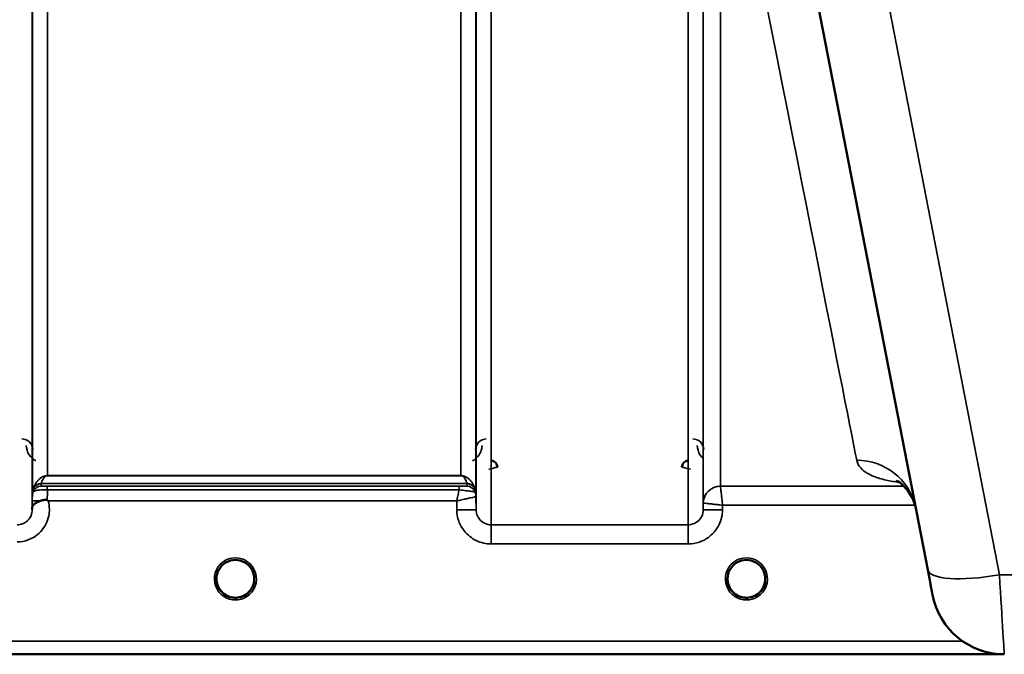
# Model space of a CAD drawing. Units: millimetres. Extents: x 0 to 11880, y 0 to 8400.
# Drawn here: x 4463 to 4692, y 4873 to 5021 of the extents above; entities that cross this region are included whole.
import ezdxf

# ---------------------------------------------------------------- set-up
doc = ezdxf.new("R2010")
doc.units = ezdxf.units.MM
doc.header["$LTSCALE"] = 40
doc.layers.add('Visible (ISO)', color=7, linetype='Continuous', lineweight=50)
doc.layers.add('Visible Narrow (ISO)', color=7, linetype='Continuous', lineweight=35)

# ---------------------------------------------------------------- blocks, each defined once
blk = doc.blocks.new('24')
at = {"layer": 'Visible (ISO)'}
for p, q in [((4634.39, 5096.54), (4674.06, 4892.48)), ((4517.25, 4890.38), (4517.25, 4890.39)), ((4517.25, 4890.36), (4517.25, 4890.37)), ((4636.25, 4890.38), (4636.25, 4890.39)), ((4636.25, 4890.38), (4636.25, 4890.38)), ((4636.25, 4890.36), (4636.25, 4890.37)), ((4253.69, 4872.86), (4690.34, 4872.86))]:
    blk.add_line(p, q, dxfattribs=at)
for centre, radius, start, end in [((4512.85, 4890.36), 4.9, 237.4527, 237.4602), ((4512.85, 4890.36), 4.9, 237.4537, 237.4612), ((4512.85, 4890.36), 4.9, 302.5462, 302.5474), ((4512.85, 4890.36), 4.9, 302.5452, 302.5464), ((4631.85, 4890.36), 4.9, 237.4527, 237.4602), ((4631.85, 4890.36), 4.9, 237.4537, 237.4612), ((4631.85, 4890.36), 4.9, 302.5463, 302.5474), ((4631.85, 4890.36), 4.9, 302.5453, 302.5464), ((4691.9, 4889.79), 17, 191, 270)]:
    blk.add_arc(centre, radius, start, end, dxfattribs=at)
for centre, major_axis, ratio, start_param, end_param in [((4512.85, 4890.36), (4.4, 0), 0.999999, 0, 3.141593), ((4631.85, 4890.36), (4.4, 0), 0.999999, 0, 3.141593), ((4673.66, 4894.55), (1.56, -8), 0.000029, 4.974335, 6.283332), ((4512.85, 4890.36), (0, -4.4), 0.99988, 4.93688, 5.24449), ((4512.85, 4890.36), (0, -4.4), 0.99988, 1.120864, 1.570796), ((4512.85, 4890.42), (0, 4.4), 0.999953, 4.706288, 4.708103), ((4512.85, 4890.36), (0, 4.4), 0.99988, 4.712389, 4.715149), ((4631.85, 4890.36), (0, -4.4), 0.99988, 4.933156, 5.255958), ((4631.85, 4890.36), (0, -4.4), 0.99988, 1.134657, 1.570796), ((4631.85, 4890.42), (0, 4.4), 0.999953, 4.706288, 4.708111), ((4631.85, 4890.36), (0, 4.4), 0.99988, 4.712389, 4.715149), ((4512.85, 4890.36), (-4.29, -0.98), 0.999979, 1.120651, 1.570796), ((4512.85, 4890.36), (4.29, -0.98), 0.999981, 4.712389, 5.162535), ((4631.85, 4890.36), (-4.29, -0.98), 0.999979, 1.120651, 1.570796), ((4631.85, 4890.36), (4.29, -0.98), 0.999981, 4.712389, 5.162535)]:
    blk.add_ellipse(centre, major_axis=major_axis, ratio=ratio, start_param=start_param, end_param=end_param, dxfattribs=at)
for points, knots in [([(4573.86, 4916.39), (4573.86, 4916.39), (4573.86, 4916.4), (4573.86, 4916.58), (4573.82, 4916.77), (4573.7, 4917.07), (4573.61, 4917.25), (4573.3, 4917.56), (4573.14, 4917.67), (4572.87, 4917.79), (4572.77, 4917.82), (4572.57, 4917.86), (4572.46, 4917.87), (4572.36, 4917.87)], [-0.3020857, -0.3020857, -0.3020857, -0.3020857, -0.3010368, -0.3010368, -0.1978631, -0.1978631, -0.1218049, -0.1218049, -0.0618687, -0.0618687, -0.0308569, -0.0308569, -0.000001, -0.000001, -0.000001, -0.000001]), ([(4618.33, 4917.87), (4618.23, 4917.87), (4618.13, 4917.86), (4617.93, 4917.82), (4617.83, 4917.79), (4617.56, 4917.67), (4617.39, 4917.56), (4617.09, 4917.25), (4617, 4917.07), (4616.87, 4916.77), (4616.84, 4916.58), (4616.83, 4916.4), (4616.83, 4916.39), (4616.83, 4916.39)], [-0.1763537, -0.1763537, -0.1763537, -0.1763537, -0.1582788, -0.1582788, -0.1401127, -0.1401127, -0.1050007, -0.1050007, -0.0604444, -0.0604444, 0, 0, 0.0006144, 0.0006144, 0.0006144, 0.0006144]), ([(4671.2, 4907.17), (4670.52, 4909.93), (4668.57, 4912.07), (4667.04, 4913.13), (4666.75, 4913.23), (4666.75, 4913.23)], [0.12698, 0.12698, 0.12698, 0.12698, 2.665168, 2.665168, 3.896115, 3.896115, 3.896115, 3.896115]), ([(4465.55, 4906.89), (4465.55, 4906.98), (4465.55, 4907.07), (4465.57, 4907.15), (4465.6, 4907.29), (4465.65, 4907.42), (4465.76, 4907.55), (4465.91, 4907.71), (4466.12, 4907.87), (4466.43, 4908.03), (4466.53, 4908.08), (4466.63, 4908.13), (4466.73, 4908.18), (4466.95, 4908.29), (4467.2, 4908.4), (4467.47, 4908.5)], [0.0000077, 0.0000077, 0.0000077, 0.0000077, 0.0392526, 0.0392526, 0.0392526, 0.1054814, 0.1054814, 0.1054814, 0.1883671, 0.1883671, 0.1883671, 0.2133603, 0.2133603, 0.2133603, 0.2655393, 0.2655393, 0.2655393, 0.2655393]), ([(4467.46, 4908.51), (4467.77, 4908.63), (4468.09, 4908.71), (4468.56, 4908.77), (4468.74, 4908.77), (4468.91, 4908.73), (4468.94, 4908.72), (4469, 4908.69), (4469.03, 4908.68), (4469.06, 4908.65)], [0, 0, 0, 0, 0.1103096, 0.1103096, 0.1933953, 0.1933953, 0.2118278, 0.2118278, 0.2325322, 0.2325322, 0.2325322, 0.2325322]), ([(4469.06, 4908.66), (4469.07, 4908.65), (4469.09, 4908.63), (4469.11, 4908.62), (4469.13, 4908.6), (4469.15, 4908.59), (4469.16, 4908.57), (4469.18, 4908.56), (4469.19, 4908.55), (4469.2, 4908.55), (4469.21, 4908.54), (4469.22, 4908.53), (4469.22, 4908.53), (4469.23, 4908.52), (4469.24, 4908.52), (4469.24, 4908.51), (4469.25, 4908.51), (4469.25, 4908.51), (4469.25, 4908.5), (4469.25, 4908.5), (4469.26, 4908.5), (4469.26, 4908.5), (4469.26, 4908.5), (4469.26, 4908.5), (4469.26, 4908.49), (4469.26, 4908.49), (4469.26, 4908.49), (4469.27, 4908.49), (4469.27, 4908.49), (4469.27, 4908.49), (4469.27, 4908.49), (4469.27, 4908.49)], [0, 0, 0, 0, 0.00440184, 0.00660277, 0.00880369, 0.01100462, 0.01320553, 0.01540644, 0.0165069, 0.01760736, 0.01870781, 0.01980826, 0.02090871, 0.02200916, 0.02255937, 0.02310957, 0.02365956, 0.02420898, 0.02448338, 0.02475752, 0.02503137, 0.02530488, 0.0256129, 0.02578613, 0.02595149, 0.02609287, 0.02614954, 0.02619417, 0.02622476, 0.02623996, 0.02625209, 0.02625209, 0.02625209, 0.02625209]), ([(4508.48, 4889.89), (4508.45, 4890.08), (4508.45, 4890.23), (4508.45, 4890.31), (4508.45, 4890.32), (4508.45, 4890.36), (4508.45, 4890.37), (4508.45, 4890.37), (4508.45, 4890.38), (4508.45, 4890.38)], [-0.02497229, -0.02497229, -0.02497229, -0.02497229, -0.00414653, -0.00414653, -0.00414653, -0.00082686, -0.00082686, -0.00082686, -0.00023345, -0.00023345, -0.00023345, -0.00023345]), ([(4510.1, 4886.93), (4510.05, 4886.96), (4509.99, 4887.02), (4509.92, 4887.08), (4509.75, 4887.23), (4509.6, 4887.4), (4509.46, 4887.57), (4509.37, 4887.68), (4509.28, 4887.79), (4509.21, 4887.91), (4509.16, 4887.98), (4509.11, 4888.05), (4509.07, 4888.13), (4509.02, 4888.21), (4508.98, 4888.29), (4508.94, 4888.37), (4508.88, 4888.48), (4508.83, 4888.58), (4508.79, 4888.69), (4508.72, 4888.87), (4508.65, 4889.05), (4508.6, 4889.24), (4508.48, 4889.68), (4508.46, 4890.02), (4508.45, 4890.18)], [-0.04120403, -0.04120403, -0.04120403, -0.04120403, -0.03905815, -0.03905815, -0.03905815, -0.03392519, -0.03392519, -0.03392519, -0.03064423, -0.03064423, -0.03064423, -0.02860102, -0.02860102, -0.02860102, -0.02634402, -0.02634402, -0.02634402, -0.0235329, -0.0235329, -0.0235329, -0.01873756, -0.01873756, -0.01873756, -0.00755273, -0.00755273, -0.00755273, -0.00755273]), ([(4509.89, 4887.1), (4509.62, 4887.35), (4509.37, 4887.64), (4508.91, 4888.34), (4508.72, 4888.77), (4508.58, 4889.29), (4508.56, 4889.36), (4508.55, 4889.44)], [5.4497098, 5.4497098, 5.4497098, 5.4497098, 5.7015927, 5.7015927, 6.0215927, 6.0215927, 6.0711519, 6.0711519, 6.0711519, 6.0711519]), ([(4508.76, 4888.75), (4508.78, 4888.69), (4508.81, 4888.64), (4508.83, 4888.58), (4508.91, 4888.41), (4508.99, 4888.25), (4509.09, 4888.08)], [-0.10123823, -0.10123823, -0.10123823, -0.10123823, -0.09694405, -0.09694405, -0.09694405, -0.08435875, -0.08435875, -0.08435875, -0.08435875]), ([(4517.25, 4890.37), (4517.25, 4890.37), (4517.25, 4890.36), (4517.25, 4890.35), (4517.25, 4890.33), (4517.25, 4890.3), (4517.25, 4890.27), (4517.24, 4890.19), (4517.24, 4890.09), (4517.23, 4889.96), (4517.2, 4889.66), (4517.14, 4889.37), (4517.05, 4889.09), (4517, 4888.92), (4516.94, 4888.76), (4516.87, 4888.61), (4516.83, 4888.51), (4516.78, 4888.41), (4516.73, 4888.32), (4516.69, 4888.23), (4516.64, 4888.15), (4516.59, 4888.07), (4516.54, 4887.98), (4516.48, 4887.89), (4516.42, 4887.8), (4516.32, 4887.67), (4516.22, 4887.54), (4516.1, 4887.41), (4515.88, 4887.16), (4515.67, 4886.99), (4515.58, 4886.91)], [-0.1459458, -0.1459458, -0.1459458, -0.1459458, -0.1437436, -0.1437436, -0.1437436, -0.1387712, -0.1387712, -0.1387712, -0.1257006, -0.1257006, -0.1257006, -0.096304, -0.096304, -0.096304, -0.079647, -0.079647, -0.079647, -0.0692007, -0.0692007, -0.0692007, -0.0602507, -0.0602507, -0.0602507, -0.0499906, -0.0499906, -0.0499906, -0.0344505, -0.0344505, -0.0344505, -0.0031934, -0.0031934, -0.0031934, -0.0031934]), ([(4517.25, 4890.36), (4517.25, 4889.89), (4517.17, 4889.42), (4516.88, 4888.53), (4516.66, 4888.11), (4516.21, 4887.51), (4516.02, 4887.3), (4515.81, 4887.1)], [3.1415927, 3.1415927, 3.1415927, 3.1415927, 3.4615927, 3.4615927, 3.7815927, 3.7815927, 3.9750682, 3.9750682, 3.9750682, 3.9750682]), ([(4516.6, 4888.08), (4516.68, 4888.2), (4516.74, 4888.33), (4516.8, 4888.45), (4516.85, 4888.55), (4516.9, 4888.65), (4516.94, 4888.75)], [-0.08491352, -0.08491352, -0.08491352, -0.08491352, -0.07229726, -0.07229726, -0.07229726, -0.06226277, -0.06226277, -0.06226277, -0.06226277]), ([(4517.25, 4890.38), (4517.25, 4890.38), (4517.25, 4890.37), (4517.25, 4890.36), (4517.25, 4890.3), (4517.25, 4890.13), (4517.22, 4889.92)], [-0.14841307, -0.14841307, -0.14841307, -0.14841307, -0.14554288, -0.14554288, -0.14554288, -0.12938708, -0.12938708, -0.12938708, -0.12938708]), ([(4517.23, 4890), (4517.24, 4890.14), (4517.25, 4890.24), (4517.25, 4890.31), (4517.25, 4890.32), (4517.25, 4890.35), (4517.25, 4890.37), (4517.25, 4890.37), (4517.25, 4890.38), (4517.25, 4890.38)], [-0.02065128, -0.02065128, -0.02065128, -0.02065128, -0.00414654, -0.00414654, -0.00414654, -0.00082686, -0.00082686, -0.00082686, 0, 0, 0, 0]), ([(4628.48, 4887.54), (4628.4, 4887.63), (4628.33, 4887.73), (4628.26, 4887.83), (4628.12, 4888.03), (4628, 4888.24), (4627.9, 4888.45), (4627.83, 4888.59), (4627.78, 4888.72), (4627.73, 4888.86), (4627.68, 4888.98), (4627.64, 4889.1), (4627.61, 4889.23), (4627.56, 4889.38), (4627.53, 4889.53), (4627.51, 4889.69), (4627.46, 4889.98), (4627.45, 4890.2), (4627.45, 4890.31), (4627.45, 4890.32), (4627.45, 4890.36), (4627.45, 4890.37), (4627.45, 4890.37), (4627.45, 4890.38), (4627.45, 4890.38)], [-0.1047372, -0.1047372, -0.1047372, -0.1047372, -0.094045, -0.094045, -0.094045, -0.0722972, -0.0722972, -0.0722972, -0.05889, -0.05889, -0.05889, -0.0467831, -0.0467831, -0.0467831, -0.03198, -0.03198, -0.03198, -0.0041465, -0.0041465, -0.0041465, -0.0008269, -0.0008269, -0.0008269, -0.0002335, -0.0002335, -0.0002335, -0.0002335]), ([(4629.1, 4886.93), (4629.07, 4886.95), (4629.04, 4886.98), (4629, 4887.01), (4628.82, 4887.17), (4628.66, 4887.33), (4628.51, 4887.51), (4628.41, 4887.62), (4628.32, 4887.74), (4628.23, 4887.87), (4628.18, 4887.95), (4628.12, 4888.04), (4628.07, 4888.13), (4628.02, 4888.21), (4627.98, 4888.29), (4627.94, 4888.37), (4627.88, 4888.48), (4627.83, 4888.58), (4627.79, 4888.69), (4627.72, 4888.87), (4627.65, 4889.05), (4627.6, 4889.24), (4627.48, 4889.68), (4627.46, 4890.03), (4627.45, 4890.18)], [-0.04095883, -0.04095883, -0.04095883, -0.04095883, -0.03984027, -0.03984027, -0.03984027, -0.03455595, -0.03455595, -0.03455595, -0.0310299, -0.0310299, -0.0310299, -0.02860101, -0.02860101, -0.02860101, -0.02634401, -0.02634401, -0.02634401, -0.02353289, -0.02353289, -0.02353289, -0.01873755, -0.01873755, -0.01873755, -0.00748035, -0.00748035, -0.00748035, -0.00748035]), ([(4628.89, 4887.1), (4628.62, 4887.35), (4628.37, 4887.64), (4627.91, 4888.34), (4627.72, 4888.77), (4627.58, 4889.3), (4627.56, 4889.37), (4627.54, 4889.45)], [5.4497098, 5.4497098, 5.4497098, 5.4497098, 5.7015927, 5.7015927, 6.0215927, 6.0215927, 6.0744777, 6.0744777, 6.0744777, 6.0744777]), ([(4627.76, 4888.75), (4627.78, 4888.7), (4627.81, 4888.64), (4627.83, 4888.58), (4627.91, 4888.41), (4627.99, 4888.25), (4628.09, 4888.08)], [-0.10124991, -0.10124991, -0.10124991, -0.10124991, -0.09694405, -0.09694405, -0.09694405, -0.08434701, -0.08434701, -0.08434701, -0.08434701]), ([(4632.91, 4886.09), (4632.93, 4886.1), (4632.96, 4886.1), (4632.99, 4886.11), (4633.3, 4886.2), (4633.72, 4886.35), (4634.17, 4886.63), (4634.48, 4886.82), (4634.77, 4887.06), (4635.02, 4887.32), (4635.17, 4887.48), (4635.31, 4887.65), (4635.43, 4887.83), (4635.57, 4888.03), (4635.7, 4888.24), (4635.8, 4888.45), (4635.86, 4888.59), (4635.92, 4888.72), (4635.97, 4888.86), (4636.02, 4888.98), (4636.06, 4889.1), (4636.09, 4889.23), (4636.13, 4889.38), (4636.16, 4889.53), (4636.19, 4889.69), (4636.24, 4889.97), (4636.24, 4890.2), (4636.25, 4890.31), (4636.25, 4890.32), (4636.25, 4890.35), (4636.25, 4890.37), (4636.25, 4890.37), (4636.25, 4890.38), (4636.25, 4890.38)], [-0.1977413, -0.1977413, -0.1977413, -0.1977413, -0.1934077, -0.1934077, -0.1934077, -0.1459724, -0.1459724, -0.1459724, -0.1133081, -0.1133081, -0.1133081, -0.094045, -0.094045, -0.094045, -0.0722973, -0.0722973, -0.0722973, -0.05889, -0.05889, -0.05889, -0.0467831, -0.0467831, -0.0467831, -0.03198, -0.03198, -0.03198, -0.0041465, -0.0041465, -0.0041465, -0.0008269, -0.0008269, -0.0008269, 0, 0, 0, 0]), ([(4636.25, 4890.37), (4636.25, 4890.37), (4636.25, 4890.36), (4636.25, 4890.35), (4636.25, 4890.33), (4636.25, 4890.3), (4636.25, 4890.27), (4636.24, 4890.19), (4636.24, 4890.09), (4636.23, 4889.96), (4636.2, 4889.66), (4636.14, 4889.37), (4636.05, 4889.09), (4636, 4888.92), (4635.94, 4888.76), (4635.87, 4888.61), (4635.83, 4888.51), (4635.78, 4888.41), (4635.73, 4888.32), (4635.69, 4888.23), (4635.64, 4888.15), (4635.59, 4888.07), (4635.54, 4887.98), (4635.48, 4887.89), (4635.42, 4887.8), (4635.32, 4887.67), (4635.22, 4887.54), (4635.1, 4887.41), (4634.88, 4887.16), (4634.67, 4886.99), (4634.58, 4886.91)], [-0.1459458, -0.1459458, -0.1459458, -0.1459458, -0.1437436, -0.1437436, -0.1437436, -0.1387712, -0.1387712, -0.1387712, -0.1257006, -0.1257006, -0.1257006, -0.096304, -0.096304, -0.096304, -0.079647, -0.079647, -0.079647, -0.0692007, -0.0692007, -0.0692007, -0.0602507, -0.0602507, -0.0602507, -0.0499906, -0.0499906, -0.0499906, -0.0344505, -0.0344505, -0.0344505, -0.0031858, -0.0031858, -0.0031858, -0.0031858]), ([(4636.25, 4890.36), (4636.25, 4889.89), (4636.17, 4889.42), (4635.88, 4888.53), (4635.66, 4888.11), (4635.21, 4887.51), (4635.02, 4887.3), (4634.81, 4887.1)], [3.1415927, 3.1415927, 3.1415927, 3.1415927, 3.4615927, 3.4615927, 3.7815927, 3.7815927, 3.9750682, 3.9750682, 3.9750682, 3.9750682]), ([(4511.79, 4886.09), (4511.76, 4886.1), (4511.74, 4886.11), (4511.71, 4886.11), (4511.4, 4886.2), (4510.98, 4886.35), (4510.53, 4886.63), (4510.05, 4886.94), (4509.62, 4887.33), (4509.29, 4887.79)], [-0.1977409, -0.1977409, -0.1977409, -0.1977409, -0.1934072, -0.1934072, -0.1934072, -0.1459721, -0.1459721, -0.1459721, -0.095403, -0.095403, -0.095403, -0.095403]), ([(4509.35, 4887.7), (4509.56, 4887.43), (4509.81, 4887.17), (4510.1, 4886.94), (4510.52, 4886.6), (4510.98, 4886.35), (4511.44, 4886.19), (4511.58, 4886.15), (4511.7, 4886.11), (4511.79, 4886.09)], [-0.07423689, -0.07423689, -0.07423689, -0.07423689, -0.05146947, -0.05146947, -0.05146947, -0.01809961, -0.01809961, -0.01809961, -0.0078061, -0.0078061, -0.0078061, -0.0078061]), ([(4510.19, 4886.86), (4510.44, 4886.65), (4510.55, 4886.54), (4510.6, 4886.47), (4510.62, 4886.44), (4510.64, 4886.41), (4510.64, 4886.38), (4510.64, 4886.36), (4510.64, 4886.35), (4510.64, 4886.33), (4510.63, 4886.32), (4510.63, 4886.31), (4510.62, 4886.3), (4510.61, 4886.29), (4510.6, 4886.28), (4510.58, 4886.27), (4510.56, 4886.26), (4510.54, 4886.25), (4510.51, 4886.25), (4510.47, 4886.23), (4510.41, 4886.23), (4510.36, 4886.23), (4510.3, 4886.22), (4510.25, 4886.23), (4510.22, 4886.23), (4510.21, 4886.23), (4510.21, 4886.23), (4510.2, 4886.23)], [-0.008203015, -0.008203015, -0.008203015, -0.008203015, -0.005933222, -0.005933222, -0.005933222, -0.005048764, -0.005048764, -0.005048764, -0.004556407, -0.004556407, -0.004556407, -0.004210173, -0.004210173, -0.004210173, -0.003785425, -0.003785425, -0.003785425, -0.003148214, -0.003148214, -0.003148214, -0.001947561, -0.001947561, -0.001947561, -0.000542141, -0.000542141, -0.000542141, -0.000013084, -0.000013084, -0.000013084, -0.000013084]), ([(4514.3, 4886.21), (4514.24, 4886.19), (4514.17, 4886.17), (4513.66, 4886.01), (4513.19, 4885.95), (4512.27, 4885.98), (4511.82, 4886.06), (4511.4, 4886.21)], [4.3752534, 4.3752534, 4.3752534, 4.3752534, 4.4215927, 4.4215927, 4.7415927, 4.7415927, 5.0480875, 5.0480875, 5.0480875, 5.0480875]), ([(4516.41, 4887.79), (4516.18, 4887.48), (4515.91, 4887.19), (4515.6, 4886.94), (4515.17, 4886.6), (4514.72, 4886.36), (4514.26, 4886.2), (4514.11, 4886.15), (4513.99, 4886.11), (4513.91, 4886.09)], [-0.07656904, -0.07656904, -0.07656904, -0.07656904, -0.05146947, -0.05146947, -0.05146947, -0.01809961, -0.01809961, -0.01809961, -0.0078061, -0.0078061, -0.0078061, -0.0078061]), ([(4513.91, 4886.09), (4513.93, 4886.1), (4513.96, 4886.1), (4513.99, 4886.11), (4514.3, 4886.2), (4514.72, 4886.35), (4515.17, 4886.63), (4515.62, 4886.92), (4516.02, 4887.28), (4516.34, 4887.7)], [-0.19774132, -0.19774132, -0.19774132, -0.19774132, -0.1934077, -0.1934077, -0.1934077, -0.14597241, -0.14597241, -0.14597241, -0.098557, -0.098557, -0.098557, -0.098557]), ([(4515.49, 4886.23), (4515.49, 4886.23), (4515.47, 4886.23), (4515.45, 4886.23), (4515.43, 4886.23), (4515.42, 4886.23), (4515.41, 4886.23), (4515.38, 4886.23), (4515.35, 4886.23), (4515.32, 4886.23), (4515.27, 4886.23), (4515.22, 4886.23), (4515.18, 4886.25), (4515.15, 4886.25), (4515.13, 4886.26), (4515.11, 4886.27), (4515.1, 4886.28), (4515.09, 4886.29), (4515.08, 4886.3), (4515.07, 4886.31), (4515.06, 4886.32), (4515.06, 4886.33), (4515.05, 4886.35), (4515.05, 4886.37), (4515.06, 4886.38), (4515.06, 4886.41), (4515.08, 4886.44), (4515.1, 4886.47), (4515.15, 4886.55), (4515.26, 4886.66), (4515.52, 4886.87)], [-0.4094279, -0.4094279, -0.4094279, -0.4094279, -0.3717278, -0.3717278, -0.3717278, -0.3549732, -0.3549732, -0.3549732, -0.3198617, -0.3198617, -0.3198617, -0.2611459, -0.2611459, -0.2611459, -0.2296685, -0.2296685, -0.2296685, -0.2083125, -0.2083125, -0.2083125, -0.1904331, -0.1904331, -0.1904331, -0.1643446, -0.1643446, -0.1643446, -0.1185986, -0.1185986, -0.1185986, -0.0044247, -0.0044247, -0.0044247, -0.0044247]), ([(4628.35, 4887.7), (4628.56, 4887.43), (4628.81, 4887.17), (4629.1, 4886.94), (4629.52, 4886.6), (4629.98, 4886.35), (4630.44, 4886.19), (4630.58, 4886.15), (4630.7, 4886.11), (4630.79, 4886.09)], [-0.07423172, -0.07423172, -0.07423172, -0.07423172, -0.05146947, -0.05146947, -0.05146947, -0.01809961, -0.01809961, -0.01809961, -0.0078061, -0.0078061, -0.0078061, -0.0078061]), ([(4629.19, 4886.86), (4629.44, 4886.65), (4629.55, 4886.54), (4629.6, 4886.47), (4629.62, 4886.44), (4629.64, 4886.41), (4629.64, 4886.38), (4629.64, 4886.36), (4629.64, 4886.35), (4629.64, 4886.33), (4629.63, 4886.32), (4629.63, 4886.31), (4629.62, 4886.3), (4629.61, 4886.29), (4629.6, 4886.28), (4629.58, 4886.27), (4629.56, 4886.26), (4629.54, 4886.25), (4629.51, 4886.25), (4629.47, 4886.23), (4629.41, 4886.23), (4629.36, 4886.23), (4629.3, 4886.22), (4629.25, 4886.23), (4629.22, 4886.23), (4629.21, 4886.23), (4629.21, 4886.23), (4629.2, 4886.23)], [-0.007921224, -0.007921224, -0.007921224, -0.007921224, -0.005729022, -0.005729022, -0.005729022, -0.004875009, -0.004875009, -0.004875009, -0.004399601, -0.004399601, -0.004399601, -0.004065285, -0.004065285, -0.004065285, -0.003655158, -0.003655158, -0.003655158, -0.003039881, -0.003039881, -0.003039881, -0.001880558, -0.001880558, -0.001880558, -0.000523516, -0.000523516, -0.000523516, -0.000012671, -0.000012671, -0.000012671, -0.000012671]), ([(4630.79, 4886.09), (4630.76, 4886.1), (4630.74, 4886.11), (4630.71, 4886.11), (4630.52, 4886.16), (4630.29, 4886.24), (4630.03, 4886.36)], [-0.19774114, -0.19774114, -0.19774114, -0.19774114, -0.19340753, -0.19340753, -0.19340753, -0.16442134, -0.16442134, -0.16442134, -0.16442134]), ([(4633.3, 4886.21), (4633.24, 4886.19), (4633.17, 4886.17), (4632.66, 4886.01), (4632.19, 4885.95), (4631.27, 4885.98), (4630.82, 4886.06), (4630.4, 4886.21)], [4.3751765, 4.3751765, 4.3751765, 4.3751765, 4.4215927, 4.4215927, 4.7415927, 4.7415927, 5.0480875, 5.0480875, 5.0480875, 5.0480875]), ([(4630.79, 4886.09), (4630.79, 4886.09), (4630.8, 4886.09), (4630.8, 4886.09), (4630.83, 4886.08), (4630.85, 4886.08), (4630.87, 4886.07)], [-0.005586188, -0.005586188, -0.005586188, -0.005586188, -0.00491068, -0.00491068, -0.00491068, 0, 0, 0, 0]), ([(4632.91, 4886.09), (4632.9, 4886.09), (4632.9, 4886.09), (4632.9, 4886.09), (4632.87, 4886.08), (4632.85, 4886.08), (4632.83, 4886.07)], [-0.005586189, -0.005586189, -0.005586189, -0.005586189, -0.00491068, -0.00491068, -0.00491068, 0, 0, 0, 0]), ([(4635.38, 4887.75), (4635.16, 4887.46), (4634.9, 4887.18), (4634.6, 4886.94), (4634.17, 4886.6), (4633.72, 4886.36), (4633.26, 4886.2), (4633.11, 4886.15), (4632.99, 4886.11), (4632.91, 4886.09)], [-0.07548942, -0.07548942, -0.07548942, -0.07548942, -0.05146946, -0.05146946, -0.05146946, -0.01809961, -0.01809961, -0.01809961, -0.00780609, -0.00780609, -0.00780609, -0.00780609]), ([(4634.49, 4886.23), (4634.49, 4886.23), (4634.47, 4886.23), (4634.45, 4886.23), (4634.43, 4886.23), (4634.42, 4886.23), (4634.41, 4886.23), (4634.38, 4886.23), (4634.35, 4886.23), (4634.32, 4886.23), (4634.31, 4886.23), (4634.31, 4886.23), (4634.3, 4886.23), (4634.28, 4886.23), (4634.27, 4886.23), (4634.25, 4886.23), (4634.22, 4886.24), (4634.2, 4886.24), (4634.18, 4886.25), (4634.16, 4886.25), (4634.14, 4886.26), (4634.12, 4886.27), (4634.12, 4886.27), (4634.11, 4886.27), (4634.11, 4886.27), (4634.1, 4886.28), (4634.09, 4886.29), (4634.08, 4886.3), (4634.07, 4886.31), (4634.07, 4886.31), (4634.06, 4886.32), (4634.06, 4886.33), (4634.05, 4886.34), (4634.05, 4886.36), (4634.05, 4886.37), (4634.05, 4886.37), (4634.06, 4886.38), (4634.06, 4886.41), (4634.08, 4886.44), (4634.1, 4886.47), (4634.11, 4886.49), (4634.12, 4886.51), (4634.14, 4886.53), (4634.17, 4886.56), (4634.21, 4886.6), (4634.27, 4886.65), (4634.3, 4886.68), (4634.33, 4886.71), (4634.37, 4886.74), (4634.41, 4886.78), (4634.46, 4886.82), (4634.52, 4886.87)], [-0.4094279, -0.4094279, -0.4094279, -0.4094279, -0.3717272, -0.3717272, -0.3717272, -0.3549732, -0.3549732, -0.3549732, -0.3198617, -0.3198617, -0.3198617, -0.3107629, -0.3107629, -0.3107629, -0.2905038, -0.2905038, -0.2905038, -0.2611459, -0.2611459, -0.2611459, -0.2346721, -0.2346721, -0.2346721, -0.2296685, -0.2296685, -0.2296685, -0.2083125, -0.2083125, -0.2083125, -0.1976599, -0.1976599, -0.1976599, -0.1773889, -0.1773889, -0.1773889, -0.1643446, -0.1643446, -0.1643446, -0.1185986, -0.1185986, -0.1185986, -0.0933896, -0.0933896, -0.0933896, -0.0515161, -0.0515161, -0.0515161, -0.0290557, -0.0290557, -0.0290557, -0.0043261, -0.0043261, -0.0043261, -0.0043261])]:
    blk.add_open_spline(points, degree=3, knots=knots, dxfattribs=at)
for points in [[(4465.54, 4906.54), (4465.54, 4906.65), (4465.54, 4906.77), (4465.55, 4906.89)], [(4508.45, 4890.19), (4508.45, 4890.13), (4508.46, 4890.06), (4508.47, 4889.98)], [(4627.45, 4890.2), (4627.45, 4890.14), (4627.46, 4890.06), (4627.47, 4889.98)], [(4511.87, 4886.07), (4511.84, 4886.08), (4511.81, 4886.08), (4511.79, 4886.09)], [(4511.79, 4886.09), (4511.81, 4886.09), (4511.84, 4886.08), (4511.87, 4886.07)], [(4513.91, 4886.09), (4513.88, 4886.08), (4513.86, 4886.08), (4513.83, 4886.07)], [(4513.83, 4886.07), (4513.86, 4886.08), (4513.88, 4886.09), (4513.91, 4886.09)], [(4630.87, 4886.07), (4630.84, 4886.08), (4630.81, 4886.08), (4630.79, 4886.09)], [(4632.83, 4886.07), (4632.86, 4886.08), (4632.88, 4886.09), (4632.91, 4886.09)]]:
    blk.add_open_spline(points, degree=3, dxfattribs=at)
at = {"layer": 'Visible Narrow (ISO)'}
for p, q in [((4465.54, 6075.98), (4465.54, 4906.41)), ((4572.4, 6077.4), (4572.4, 4902.95)), ((4465.57, 4909.48), (4465.57, 6074.02)), ((4568.88, 6073.99), (4568.88, 4909.48)), ((4568.9, 4906.42), (4568.9, 6075.55)), ((4469.07, 6039.66), (4469.07, 4914.39)), ((4565.38, 4914.39), (4565.38, 6039.66)), ((4690.75, 4891.32), (4643.28, 5135.53)), ((4621.79, 5102.45), (4621.79, 4906.42)), ((4618.29, 4902.95), (4618.29, 5099.85)), ((4625.8, 5078.37), (4625.8, 4911.95)), ((4621.8, 4907.99), (4621.8, 5075.25)), ((4565.38, 4914.39), (4469.07, 4914.39)), ((4469.07, 4914.38), (4469.07, 4914.39)), ((4469.07, 4914.38), (4565.38, 4914.38)), ((4565.38, 4914.38), (4565.38, 4914.39)), ((4465.77, 4910.62), (4465.77, 4911.2)), ((4467.65, 4912.53), (4566.79, 4912.53)), ((4467.65, 4912.53), (4467.65, 4911.95)), ((4566.79, 4912.55), (4467.66, 4912.55)), ((4564.96, 4911.92), (4469.06, 4911.92)), ((4469.06, 4911.92), (4469.06, 4911.1)), ((4469.06, 4911.1), (4564.96, 4911.1)), ((4564.96, 4911.92), (4564.96, 4911.1)), ((4566.79, 4911.95), (4566.79, 4912.53)), ((4568.68, 4911.2), (4568.68, 4910.62)), ((4668.49, 4911.95), (4625.8, 4911.95)), ((4668.56, 4912.68), (4668.56, 4912.68)), ((4669.1, 4911.95), (4669.1, 4911.95)), ((4568.9, 4906.42), (4568.88, 4909.48)), ((4465.56, 4908.49), (4465.54, 4906.89)), ((4469.27, 4908.49), (4564.39, 4908.49)), ((4564.39, 4908.49), (4564.4, 4906.42)), ((4621.8, 4907.99), (4621.79, 4906.42)), ((4626.29, 4906.42), (4626.3, 4907.49)), ((4626.3, 4907.49), (4671.12, 4907.49)), ((4671.13, 4907.49), (4671.13, 4907.49)), ((4618.29, 4902.95), (4572.4, 4902.95)), ((4572.4, 4898.49), (4572.4, 4902.95)), ((4618.29, 4898.49), (4618.29, 4902.95)), ((4572.4, 4898.49), (4618.29, 4898.49)), ((4810.95, 4891.32), (4690.75, 4891.32)), ((4682.18, 4875.85), (4431.35, 4875.85)), ((4431.28, 4872.87), (4690.25, 4872.87))]:
    blk.add_line(p, q, dxfattribs=at)
for centre, start, end in [((4512.85, 4890.36), 192.1486, 227.7546), ((4512.85, 4890.36), 312.2454, 0), ((4631.85, 4890.36), 191.9581, 227.7546), ((4631.85, 4890.36), 312.2454, 0), ((4512.85, 4890.36), 250.7659, 289.3164), ((4512.85, 4890.36), 252.8916, 287.0884), ((4631.85, 4890.36), 250.7659, 289.3208), ((4631.85, 4890.36), 252.8915, 288.1855)]:
    blk.add_arc(centre, 4.4, start, end, dxfattribs=at)
for centre, major_axis, ratio, start_param, end_param in [((4504.23, 5692.86), (154.53, -781), 0.000029, 5.617991, 6.158094), ((4657.55, 4904.07), (13.74, 2.67), 0.991895, 0.039134, 1.380103), ((4467.65, 4910.54), (-2, 0), 0.999139, 4.712389, 5.943348), ((4467.65, 4909.95), (-2, 0), 0.999884, 4.712389, 5.943348), ((4467.24, 4915.28), (1.47, 4.08), 0.008806, 3.00937, 3.117745), ((4467.66, 4910.56), (-1.95, 0.45), 0.993258, 4.935417, 6.160041), ((4468.6, 4913.85), (-0.95, -1.32), 0.024477, 6.16127, 6.249623), ((4469.06, 4908.95), (0.01, 3.72), 0.000024, 4.633166, 5.328839), ((4565.84, 4913.85), (0.95, -1.32), 0.024477, 0.033562, 0.121915), ((4566.79, 4910.56), (1.95, 0.45), 0.993258, 0.123144, 1.347768), ((4566.79, 4910.54), (2, 0), 0.999139, 0.339837, 1.570796), ((4566.79, 4909.95), (2, 0), 0.999884, 0.339837, 1.570796), ((4565.18, 4911.96), (1.61, 0), 0.01863, 6.25397, 6.283241), ((4566.79, 4909.95), (0, 2), 0.99983, 5.052225, 6.283185), ((4567.21, 4915.28), (1.47, -4.08), 0.008806, 0.023847, 0.132223), ((4625.8, 4907.95), (-4, 0), 0.999884, 4.712389, 6.274459), ((4625.8, 4907.95), (-2.15, -3.37), 0.9996, 3.708729, 5.270227), ((4626.05, 4911.95), (0.25, 0), 0.021392, 3.141583, 3.175317), ((4469.07, 4909.45), (-3.5, 0), 0.999884, 5.943354, 6.274459), ((4565.38, 4909.45), (3.5, 0), 0.999884, 0.008727, 0.339837), ((4565.81, 4910.63), (-2.86, 0.01), 0.018675, 3.112387, 3.141659), ((4565.38, 4909.45), (-1.88, 2.95), 0.999599, 4.154215, 4.484753), ((4566.63, 4909.47), (-2.25, -0.01), 0.004969, 3.141792, 3.175569), ((4469.06, 4908.46), (-3.5, 0.03), 0.008879, 5.185435, 6.283064), ((4624.06, 4907.97), (-2.25, 0.02), 0.008768, 6.249253, 6.282988), ((4564.4, 4906.38), (4.5, 0.04), 0.008879, 0.000132, 1.570719), ((4626.29, 4906.38), (-4.5, 0.04), 0.008879, 4.712466, 6.283053), ((4512.85, 4890.36), (-4.9, 0), 0.999999, 2.141394, 7.283418), ((4631.85, 4890.36), (-4.9, 0), 0.999999, 2.141394, 7.28342), ((4690.75, 4895.72), (-16.69, -3.24), 0.254519, 0, 1.521361), ((4690.35, 4897.79), (1.56, -25), 0.00001, 4.97434, 6.283184), ((4512.85, 4890.36), (4.4, 0), 0.999999, 3.141593, 4.04972), ((4512.85, 4890.36), (0, 4.4), 0.99988, 1.797801, 2.087677), ((4512.85, 4890.36), (4.4, 0), 0.999999, 5.375058, 6.283185), ((4512.85, 4890.36), (0, 4.4), 0.99988, 4.278878, 4.579419), ((4512.85, 4890.36), (0, 4.4), 0.99988, 4.637822, 4.712389), ((4631.85, 4890.36), (4.4, 0), 0.999999, 3.141593, 4.04972), ((4631.85, 4890.36), (0, 4.4), 0.99988, 1.793994, 2.097968), ((4631.85, 4890.36), (4.4, 0), 0.999999, 5.375058, 6.283185), ((4631.85, 4890.36), (0, 4.4), 0.99988, 4.291193, 4.570459), ((4631.85, 4890.36), (0, 4.4), 0.99988, 4.641655, 4.712389), ((4512.85, 4890.36), (-4.27, 1.06), 0.999965, 1.159847, 1.570796), ((4512.85, 4890.36), (4.12, -2.65), 0.999984, 4.712389, 5.853471), ((4512.85, 4890.36), (4.4, 0), 0.99988, 4.378673, 4.469433), ((4512.85, 4890.36), (-3.49, -2.68), 0.99999, 1.158333, 1.570796), ((4512.85, 4890.36), (4.4, 0), 0.99988, 4.955345, 5.045386), ((4631.85, 4890.36), (-4.27, 1.06), 0.999965, 1.159823, 1.570796), ((4631.85, 4890.36), (4.12, -2.65), 0.999984, 4.712389, 5.853467), ((4631.85, 4890.36), (4.4, 0), 0.99988, 4.378669, 4.487321), ((4631.85, 4890.36), (-3.49, -2.68), 0.99999, 1.158316, 1.570796), ((4631.85, 4890.36), (4.4, 0), 0.99988, 4.955345, 5.081443)]:
    blk.add_ellipse(centre, major_axis=major_axis, ratio=ratio, start_param=start_param, end_param=end_param, dxfattribs=at)
for points, knots in [([(4465.66, 4920.44), (4465.66, 4920.76), (4465.53, 4921.39), (4464.96, 4922.28), (4464.08, 4922.83), (4463.39, 4922.93), (4463.16, 4922.93)], [-0.1904848, -0.1904848, -0.1904848, -0.1904848, -0.1360606, -0.0816363, -0.0272121, 0, 0, 0, 0]), ([(4571.28, 4922.93), (4570.83, 4922.93), (4570.39, 4922.8), (4570.03, 4922.59), (4569.86, 4922.49), (4569.7, 4922.37), (4569.57, 4922.24), (4569.03, 4921.73), (4568.79, 4921.07), (4568.78, 4920.44)], [-0.1904848, -0.1904848, -0.1904848, -0.1904848, -0.1360606, -0.1360606, -0.1360606, -0.1088485, -0.1088485, -0.1088485, 0, 0, 0, 0]), ([(4621.91, 4920.44), (4621.91, 4921.07), (4621.67, 4921.73), (4621.13, 4922.24), (4620.99, 4922.37), (4620.84, 4922.49), (4620.66, 4922.59), (4620.31, 4922.8), (4619.87, 4922.93), (4619.41, 4922.93)], [-0.1902121, -0.1902121, -0.1902121, -0.1902121, -0.0815195, -0.0815195, -0.0815195, -0.0543463, -0.0543463, -0.0543463, 0, 0, 0, 0]), ([(4464.16, 4921.44), (4464.17, 4920.67), (4464.53, 4919.38), (4465.65, 4918.26), (4466.29, 4917.91), (4466.35, 4917.88)], [3.0620696, 3.0620696, 3.0620696, 3.0620696, 3.3872109, 3.6039718, 3.6275818, 3.6275818, 3.6275818, 3.6275818]), ([(4568.09, 4917.87), (4568.45, 4918.06), (4569.79, 4919.04), (4570.27, 4920.42), (4570.28, 4921.44)], [0.3582731, 0.3582731, 0.3582731, 0.3582731, 0.4899927, 0.9235145, 0.9235145, 0.9235145, 0.9235145]), ([(4620.41, 4921.44), (4620.42, 4920.67), (4620.72, 4919.58), (4621.53, 4918.65), (4621.8, 4918.41)], [3.0620635, 3.0620635, 3.0620635, 3.0620635, 3.3872049, 3.5172759, 3.5172759, 3.5172759, 3.5172759]), ([(4657.55, 4917.96), (4657.66, 4917.44), (4658.31, 4915.98), (4660.48, 4914.45), (4664.03, 4913.37), (4666.3, 4912.97), (4667.49, 4912.81)], [0, 0, 0, 0, 1.272176, 3.816527, 5.088702, 6.1151, 6.1151, 6.1151, 6.1151]), ([(4571.87, 4915.87), (4571.87, 4915.87), (4571.87, 4915.87), (4571.88, 4915.87), (4572.06, 4915.91), (4572.23, 4915.96), (4572.41, 4916.01), (4572.58, 4916.05), (4572.75, 4916.09), (4572.92, 4916.14), (4573.08, 4916.18), (4573.24, 4916.22), (4573.38, 4916.25), (4573.39, 4916.26), (4573.41, 4916.26), (4573.43, 4916.27), (4573.48, 4916.28), (4573.52, 4916.29), (4573.57, 4916.3), (4573.63, 4916.32), (4573.68, 4916.33), (4573.72, 4916.34), (4573.81, 4916.37), (4573.86, 4916.38), (4573.86, 4916.38)], [-0.09472147, -0.09472147, -0.09472147, -0.09472147, -0.09427682, -0.09427682, -0.09427682, -0.07542146, -0.07542146, -0.07542146, -0.05656609, -0.05656609, -0.05656609, -0.03771073, -0.03771073, -0.03771073, -0.0354901, -0.0354901, -0.0354901, -0.02828305, -0.02828305, -0.02828305, -0.01885536, -0.01885536, -0.01885536, 0, 0, 0, 0]), ([(4616.83, 4916.38), (4616.84, 4916.38), (4616.89, 4916.37), (4616.97, 4916.34), (4617.02, 4916.33), (4617.07, 4916.32), (4617.13, 4916.3), (4617.17, 4916.29), (4617.22, 4916.28), (4617.27, 4916.27), (4617.29, 4916.26), (4617.3, 4916.26), (4617.32, 4916.25), (4617.46, 4916.22), (4617.61, 4916.18), (4617.78, 4916.14), (4617.94, 4916.09), (4618.11, 4916.05), (4618.29, 4916.01), (4618.46, 4915.96), (4618.64, 4915.91), (4618.82, 4915.87), (4618.82, 4915.87), (4618.83, 4915.87), (4618.83, 4915.87)], [-0.09427679, -0.09427679, -0.09427679, -0.09427679, -0.07542144, -0.07542144, -0.07542144, -0.06599376, -0.06599376, -0.06599376, -0.0587867, -0.0587867, -0.0587867, -0.05656608, -0.05656608, -0.05656608, -0.03771072, -0.03771072, -0.03771072, -0.01885536, -0.01885536, -0.01885536, 0, 0, 0, 0.00044468, 0.00044468, 0.00044468, 0.00044468]), ([(4469.07, 4914.39), (4469.04, 4914.39), (4469.02, 4914.39), (4469, 4914.39), (4468.97, 4914.39), (4468.94, 4914.38), (4468.92, 4914.38), (4468.87, 4914.38), (4468.84, 4914.38), (4468.8, 4914.37), (4468.74, 4914.36), (4468.69, 4914.36), (4468.65, 4914.35), (4468.56, 4914.33), (4468.5, 4914.32), (4468.44, 4914.3), (4468.31, 4914.26), (4468.22, 4914.23), (4468.14, 4914.2), (4468.12, 4914.19), (4468.11, 4914.19), (4468.1, 4914.18), (4467.95, 4914.12), (4467.83, 4914.05), (4467.73, 4913.98), (4467.52, 4913.86), (4467.35, 4913.73), (4467.2, 4913.6), (4467.02, 4913.44), (4466.88, 4913.28), (4466.75, 4913.11), (4466.51, 4912.81), (4466.31, 4912.51), (4466.15, 4912.19), (4466.06, 4912.02), (4465.98, 4911.83), (4465.91, 4911.65), (4465.86, 4911.51), (4465.82, 4911.38), (4465.78, 4911.24)], [0, 0, 0, 0, 0.003018, 0.003018, 0.003018, 0.007019, 0.007019, 0.007019, 0.014764, 0.014764, 0.014764, 0.028918, 0.028918, 0.028918, 0.058063, 0.058063, 0.058063, 0.116575, 0.116575, 0.116575, 0.124944, 0.124944, 0.124944, 0.233466, 0.233466, 0.233466, 0.443719, 0.443719, 0.443719, 0.701015, 0.701015, 0.701015, 1.168487, 1.168487, 1.168487, 1.435993, 1.435993, 1.435993, 1.636003, 1.636003, 1.636003, 1.636003]), ([(4467.66, 4912.55), (4467.7, 4912.72), (4467.8, 4913.07), (4468.05, 4913.6), (4468.32, 4914), (4468.62, 4914.24), (4468.76, 4914.31), (4468.87, 4914.35), (4468.95, 4914.37), (4469.02, 4914.38), (4469.07, 4914.38)], [-1.636003, -1.636003, -1.636003, -1.636003, -1.168574, -0.701144, -0.233715, -0.116857, -0.058429, -0.029214, -0.014607, 0, 0, 0, 0]), ([(4568.67, 4911.24), (4568.58, 4911.56), (4568.33, 4912.2), (4567.85, 4912.96), (4567.31, 4913.55), (4566.86, 4913.91), (4566.41, 4914.16), (4566.09, 4914.28), (4565.85, 4914.34), (4565.65, 4914.37), (4565.49, 4914.39), (4565.38, 4914.39)], [-5.673223, -5.673223, -5.673223, -5.673223, -5.205794, -4.738364, -4.50465, -4.270935, -4.154078, -4.095649, -4.066435, -4.051827, -4.03722, -4.03722, -4.03722, -4.03722]), ([(4565.38, 4914.38), (4565.43, 4914.38), (4565.5, 4914.37), (4565.58, 4914.35), (4565.68, 4914.31), (4565.82, 4914.24), (4566.01, 4914.08), (4566.21, 4913.87), (4566.44, 4913.51), (4566.64, 4913.07), (4566.75, 4912.72), (4566.79, 4912.55)], [4.03722, 4.03722, 4.03722, 4.03722, 4.051827, 4.066435, 4.095649, 4.154078, 4.270935, 4.50465, 4.738364, 5.205794, 5.673223, 5.673223, 5.673223, 5.673223]), ([(4465.77, 4910.62), (4465.77, 4910.61), (4465.82, 4910.66), (4465.93, 4910.73), (4465.94, 4910.74), (4465.95, 4910.74), (4465.96, 4910.75), (4466.1, 4910.83), (4466.34, 4910.91), (4466.71, 4910.97), (4466.77, 4910.98), (4466.83, 4910.99), (4466.89, 4911), (4467.1, 4911.02), (4467.34, 4911.04), (4467.6, 4911.06), (4467.78, 4911.07), (4467.97, 4911.08), (4468.17, 4911.09), (4468.45, 4911.1), (4468.76, 4911.1), (4469.06, 4911.1)], [0, 0, 0, 0, 0.0707708, 0.0707708, 0.0707708, 0.0779087, 0.0779087, 0.0779087, 0.1558174, 0.1558174, 0.1558174, 0.1678585, 0.1678585, 0.1678585, 0.2072225, 0.2072225, 0.2072225, 0.2337261, 0.2337261, 0.2337261, 0.2726804, 0.2726804, 0.2726804, 0.2726804]), ([(4469.06, 4911.92), (4468.93, 4911.92), (4468.54, 4911.93), (4468, 4911.93), (4467.69, 4911.94), (4467.65, 4911.95), (4467.65, 4911.95)], [-0.2726804, -0.2726804, -0.2726804, -0.2726804, -0.2337261, -0.1558174, -0.0779087, 0, 0, 0, 0]), ([(4564.96, 4911.1), (4564.94, 4911.01), (4564.84, 4910.57), (4564.65, 4909.71), (4564.48, 4908.91), (4564.39, 4908.51), (4564.39, 4908.5), (4564.39, 4908.49)], [-0.08390988, -0.08390988, -0.08390988, -0.08390988, -0.07468616, -0.03734308, 0, 0, 0.00062971, 0.00062971, 0.00062971, 0.00062971]), ([(4566.79, 4911.95), (4566.78, 4911.95), (4566.55, 4911.94), (4565.8, 4911.93), (4565.24, 4911.92), (4564.96, 4911.92)], [-0.2949078, -0.2949078, -0.2949078, -0.2949078, -0.1685187, -0.0842594, 0, 0, 0, 0]), ([(4564.96, 4911.1), (4565.54, 4911.02), (4566.69, 4910.87), (4568.21, 4910.66), (4568.66, 4910.61), (4568.68, 4910.62)], [0, 0, 0, 0, 0.0842594, 0.1685187, 0.2949078, 0.2949078, 0.2949078, 0.2949078]), ([(4626.3, 4907.49), (4626.3, 4907.5), (4626.3, 4907.51), (4626.27, 4907.72), (4626.23, 4908.12), (4626.14, 4908.9), (4626.04, 4909.86), (4625.92, 4910.89), (4625.85, 4911.57), (4625.81, 4911.89), (4625.81, 4911.95), (4625.8, 4911.95)], [-0.09367486, -0.09367486, -0.09367486, -0.09367486, -0.09322959, -0.09322959, -0.08390663, -0.07458367, -0.05593775, -0.03729183, -0.01864592, -0.00932296, 0, 0, 0, 0]), ([(4465.57, 4909.48), (4465.57, 4909.48), (4465.57, 4909.41), (4465.56, 4909.08), (4465.56, 4908.71), (4465.56, 4908.49)], [-0.1537102, -0.1537102, -0.1537102, -0.1537102, -0.109793, -0.0658758, 0, 0, 0, 0]), ([(4564.39, 4908.49), (4564.39, 4908.49), (4564.4, 4908.5), (4564.41, 4908.5), (4564.8, 4908.59), (4565.2, 4908.68), (4565.59, 4908.77), (4565.98, 4908.86), (4566.36, 4908.94), (4566.73, 4909.02), (4566.89, 4909.06), (4567.04, 4909.09), (4567.19, 4909.13), (4567.39, 4909.17), (4567.58, 4909.21), (4567.75, 4909.25), (4568.01, 4909.31), (4568.25, 4909.36), (4568.43, 4909.4), (4568.47, 4909.41), (4568.51, 4909.41), (4568.54, 4909.42), (4568.64, 4909.44), (4568.72, 4909.46), (4568.78, 4909.47), (4568.84, 4909.48), (4568.87, 4909.49), (4568.88, 4909.48)], [-0.0006297, -0.0006297, -0.0006297, -0.0006297, 0, 0, 0, 0.0373431, 0.0373431, 0.0373431, 0.0746862, 0.0746862, 0.0746862, 0.0905901, 0.0905901, 0.0905901, 0.1120292, 0.1120292, 0.1120292, 0.1431053, 0.1431053, 0.1431053, 0.1493723, 0.1493723, 0.1493723, 0.1680439, 0.1680439, 0.1680439, 0.1867154, 0.1867154, 0.1867154, 0.1867154]), ([(4462.04, 4898.98), (4462.9, 4898.98), (4464.28, 4899.22), (4466.15, 4900.12), (4468.17, 4901.78), (4469.38, 4904.18), (4469.6, 4906.72), (4469.44, 4907.87), (4469.27, 4908.49)], [0, 0, 0, 0, 0.256792, 0.410868, 0.616302, 1.02717, 1.181245, 1.37299, 1.37299, 1.37299, 1.37299]), ([(4621.81, 4907.99), (4621.81, 4907.99), (4621.85, 4907.99), (4621.9, 4907.98), (4621.96, 4907.98), (4622.04, 4907.97), (4622.14, 4907.96), (4622.18, 4907.96), (4622.21, 4907.96), (4622.25, 4907.95), (4622.44, 4907.93), (4622.67, 4907.91), (4622.93, 4907.88), (4623.11, 4907.86), (4623.3, 4907.84), (4623.5, 4907.82), (4623.64, 4907.8), (4623.8, 4907.78), (4623.95, 4907.77), (4624.32, 4907.72), (4624.7, 4907.68), (4625.09, 4907.64), (4625.28, 4907.61), (4625.48, 4907.59), (4625.68, 4907.57), (4625.87, 4907.54), (4626.07, 4907.52), (4626.27, 4907.5), (4626.28, 4907.49), (4626.29, 4907.49), (4626.3, 4907.49)], [0, 0, 0, 0, 0.00932296, 0.00932296, 0.00932296, 0.01864592, 0.01864592, 0.01864592, 0.02181073, 0.02181073, 0.02181073, 0.03729183, 0.03729183, 0.03729183, 0.04805142, 0.04805142, 0.04805142, 0.05593775, 0.05593775, 0.05593775, 0.07458367, 0.07458367, 0.07458367, 0.08390663, 0.08390663, 0.08390663, 0.09322959, 0.09322959, 0.09322959, 0.09367486, 0.09367486, 0.09367486, 0.09367486]), ([(4465.54, 4906.41), (4465.54, 4906.41), (4465.54, 4906.4), (4465.54, 4906.4), (4465.54, 4906.19), (4465.52, 4905.98), (4465.48, 4905.78), (4465.43, 4905.53), (4465.36, 4905.3), (4465.26, 4905.07), (4465.11, 4904.71), (4464.89, 4904.37), (4464.62, 4904.07), (4464.58, 4904.03), (4464.54, 4903.99), (4464.5, 4903.95), (4464.31, 4903.77), (4464.1, 4903.6), (4463.87, 4903.46), (4463.71, 4903.36), (4463.54, 4903.28), (4463.37, 4903.2), (4463.32, 4903.19), (4463.27, 4903.17), (4463.22, 4903.15), (4462.85, 4903.01), (4462.44, 4902.94), (4462.04, 4902.94)], [-1.164343, -1.164343, -1.164343, -1.164343, -1.160963, -1.160963, -1.160963, -1.027513, -1.027513, -1.027513, -0.870612, -0.870612, -0.870612, -0.616507, -0.616507, -0.616507, -0.580338, -0.580338, -0.580338, -0.41072, -0.41072, -0.41072, -0.290148, -0.290148, -0.290148, -0.256475, -0.256475, -0.256475, 0, 0, 0, 0]), ([(4564.4, 4906.42), (4564.41, 4905.54), (4564.73, 4903.75), (4566.21, 4901.12), (4568.83, 4899.03), (4571.22, 4898.49), (4572.4, 4898.49)], [-1.241907, -1.241907, -1.241907, -1.241907, -0.975784, -0.709661, -0.35483, 0, 0, 0, 0]), ([(4572.4, 4902.95), (4571.89, 4902.95), (4570.84, 4903.19), (4569.69, 4904.1), (4569.05, 4905.25), (4568.91, 4906.03), (4568.9, 4906.42)], [0, 0, 0, 0, 0.35483, 0.709661, 0.975784, 1.241907, 1.241907, 1.241907, 1.241907]), ([(4621.79, 4906.42), (4621.79, 4905.9), (4621.54, 4904.86), (4620.62, 4903.72), (4619.46, 4903.08), (4618.68, 4902.95), (4618.29, 4902.95)], [0, 0, 0, 0, 0.35483, 0.709661, 0.975784, 1.241906, 1.241906, 1.241906, 1.241906]), ([(4618.29, 4898.49), (4619.18, 4898.49), (4620.97, 4898.79), (4623.61, 4900.25), (4625.72, 4902.86), (4626.28, 4905.24), (4626.29, 4906.42)], [-1.241906, -1.241906, -1.241906, -1.241906, -0.975784, -0.709661, -0.35483, 0, 0, 0, 0]), ([(4510.14, 4886.89), (4510.24, 4886.82), (4510.34, 4886.74), (4510.43, 4886.65), (4510.47, 4886.61), (4510.51, 4886.57), (4510.55, 4886.53), (4510.59, 4886.48), (4510.62, 4886.44), (4510.63, 4886.39), (4510.64, 4886.37), (4510.64, 4886.34), (4510.63, 4886.32), (4510.62, 4886.3), (4510.6, 4886.28), (4510.57, 4886.27), (4510.52, 4886.25), (4510.46, 4886.24), (4510.4, 4886.23), (4510.33, 4886.23), (4510.27, 4886.23), (4510.2, 4886.23)], [0.0000537, 0.0000537, 0.0000537, 0.0000537, 0.0412212, 0.0412212, 0.0412212, 0.0618318, 0.0618318, 0.0618318, 0.0824423, 0.0824423, 0.0824423, 0.0927476, 0.0927476, 0.0927476, 0.1030529, 0.1030529, 0.1030529, 0.1236635, 0.1236635, 0.1236635, 0.1442534, 0.1442534, 0.1442534, 0.1442534]), ([(4515.49, 4886.23), (4515.43, 4886.23), (4515.36, 4886.23), (4515.3, 4886.23), (4515.24, 4886.24), (4515.17, 4886.25), (4515.12, 4886.27), (4515.1, 4886.28), (4515.08, 4886.3), (4515.07, 4886.32), (4515.06, 4886.34), (4515.06, 4886.37), (4515.06, 4886.39), (4515.07, 4886.44), (4515.11, 4886.48), (4515.14, 4886.53), (4515.18, 4886.57), (4515.22, 4886.61), (4515.27, 4886.65), (4515.36, 4886.74), (4515.46, 4886.82), (4515.55, 4886.89)], [0.000015, 0.000015, 0.000015, 0.000015, 0.0206106, 0.0206106, 0.0206106, 0.0412212, 0.0412212, 0.0412212, 0.0515265, 0.0515265, 0.0515265, 0.0618318, 0.0618318, 0.0618318, 0.0824423, 0.0824423, 0.0824423, 0.1030529, 0.1030529, 0.1030529, 0.1442204, 0.1442204, 0.1442204, 0.1442204]), ([(4629.14, 4886.89), (4629.24, 4886.82), (4629.34, 4886.74), (4629.43, 4886.65), (4629.47, 4886.61), (4629.51, 4886.57), (4629.55, 4886.53), (4629.59, 4886.48), (4629.62, 4886.44), (4629.63, 4886.39), (4629.64, 4886.37), (4629.64, 4886.34), (4629.63, 4886.32), (4629.62, 4886.3), (4629.6, 4886.28), (4629.57, 4886.27), (4629.52, 4886.25), (4629.46, 4886.24), (4629.4, 4886.23), (4629.33, 4886.23), (4629.27, 4886.23), (4629.2, 4886.23)], [0.0000537, 0.0000537, 0.0000537, 0.0000537, 0.0412212, 0.0412212, 0.0412212, 0.0618318, 0.0618318, 0.0618318, 0.0824423, 0.0824423, 0.0824423, 0.0927476, 0.0927476, 0.0927476, 0.1030529, 0.1030529, 0.1030529, 0.1236635, 0.1236635, 0.1236635, 0.1442528, 0.1442528, 0.1442528, 0.1442528]), ([(4634.49, 4886.23), (4634.43, 4886.23), (4634.3, 4886.23), (4634.14, 4886.25), (4634.06, 4886.32), (4634.06, 4886.42), (4634.14, 4886.53), (4634.26, 4886.64), (4634.4, 4886.77), (4634.49, 4886.84), (4634.55, 4886.89)], [0.0000294, 0.0000294, 0.0000294, 0.0000294, 0.0206106, 0.0412212, 0.0515265, 0.0618318, 0.0824423, 0.1030529, 0.1185109, 0.1442203, 0.1442203, 0.1442203, 0.1442203])]:
    blk.add_open_spline(points, degree=3, knots=knots, dxfattribs=at)

msp = doc.modelspace()

# ---------------------------------------------------------------- block references
msp.add_blockref('24', (0, 0))

doc.saveas('drawing.dxf')
